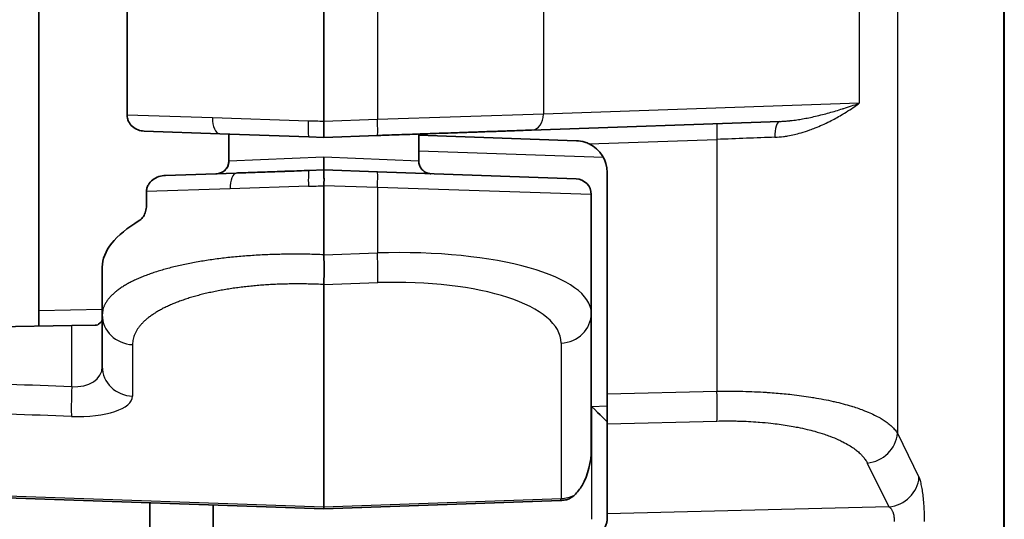
# Model space of a CAD drawing. Units: millimetres. Extents: x 87 to 4789, y 48 to 1734.
# Drawn here: x 522 to 553, y 644 to 660 of the extents above; entities that cross this region are included whole.
import ezdxf

# ---------------------------------------------------------------- set-up
doc = ezdxf.new("R2010")
doc.units = ezdxf.units.MM
doc.header["$LTSCALE"] = 6
doc.layers.add('Visible (ISO)', color=7, linetype='Continuous', lineweight=35)
doc.layers.add('Visible Narrow (ISO)', color=7, linetype='Continuous', lineweight=25)

msp = doc.modelspace()

# ---------------------------------------------------------------- linework, layer by layer
at = {"layer": 'Visible (ISO)'}
for p, q in [((552.638, 1021.6001), (552.638, 629.5784)), ((531.138, 675.0288), (531.138, 657.029)), ((522.138, 665.3214), (522.138, 651.0641)), ((524.922, 657.2311), (524.922, 661.8963)), ((545.5448, 657.0324), (537.7032, 656.7585)), ((527.8521, 656.644), (525.4628, 656.7274)), ((530.6612, 656.5459), (527.8521, 656.644)), ((528.138, 656.634), (528.138, 655.7808)), ((531.138, 656.5293), (530.6611, 656.5459)), ((532.8323, 656.5884), (531.138, 656.5293)), ((534.138, 656.634), (534.138, 655.7808)), ((534.138, 656.5956), (539.1229, 656.4215)), ((531.138, 655.4993), (530.669, 655.4829)), ((532.8323, 655.4401), (531.138, 655.4993)), ((528.3727, 655.4027), (526.1368, 655.3246)), ((539.1055, 655.221), (532.8323, 655.4401)), ((540.088, 655.4221), (540.088, 648.4243)), ((531.138, 654.9996), (531.138, 652.8205)), ((525.5334, 654.377), (525.5334, 654.8172)), ((539.588, 654.7213), (539.588, 650.9713)), ((524.138, 652.4336), (524.138, 650.9223)), ((531.138, 651.8805), (531.138, 644.8596)), ((522.138, 650.5643), (522.138, 651.0641)), ((524.138, 650.9223), (524.138, 649.2914)), ((539.588, 650.9713), (539.588, 646.6649)), ((523.1729, 650.5824), (508.5269, 650.3268)), ((523.1729, 650.5824), (523.9154, 650.5954)), ((540.088, 648.4243), (540.088, 647.4852)), ((540.088, 644.6411), (540.088, 647.4852)), ((531.138, 644.7993), (508.7077, 645.5825)), ((525.638, 629.5793), (525.638, 644.9913)), ((527.638, 644.9215), (527.638, 643.5493)), ((531.138, 644.7993), (538.6229, 645.0606)), ((531.138, 644.7993), (531.138, 644.8596)), ((540.088, 644.4669), (540.088, 644.6411))]:
    msp.add_line(p, q, dxfattribs=at)
for centre, radius, start, end in [((539.088, 655.4221), 1, 0, 64.19048), ((539.088, 654.7213), 0.5, 0, 88), ((538.588, 646.06), 1, 272, 276.53566)]:
    msp.add_arc(centre, radius, start, end, dxfattribs=at)
for centre, major_axis, ratio, start_param, end_param in [((531.138, 652.767), (6.9986, 0.3842), 0.3631822, 2.5353251, 3.1216579), ((523.138, 650.7551), (0.9998, 0.0549), 0.3631822, 5.7785908, 6.2632506), ((539.588, 648.0268), (-0.5, 0.4787), 0.0087247, 3.1499437, 4.7032654)]:
    msp.add_ellipse(centre, major_axis=major_axis, ratio=ratio, start_param=start_param, end_param=end_param, dxfattribs=at)
for points, knots in [([(525.4628, 656.7274), (525.3961, 656.7298), (525.3299, 656.7426), (525.2019, 656.7904), (525.1409, 656.8262), (525.0386, 656.9171), (524.9973, 656.9705), (524.9527, 657.063), (524.9408, 657.0968), (524.9257, 657.1644), (524.922, 657.1977), (524.922, 657.2311)], [0.000001, 0.000001, 0.000001, 0.000001, 0.020037173, 0.020037173, 0.041052905, 0.041052905, 0.061193351, 0.061193351, 0.071979893, 0.071979893, 0.082049583, 0.082049583, 0.082049583, 0.082049583]), ([(531.138, 656.5293), (531.138, 656.5293), (531.1392, 656.5334), (531.1411, 656.5499), (531.1416, 656.5619), (531.141, 656.6046), (531.1376, 656.6405), (531.1384, 656.7221), (531.1421, 656.7719), (531.1427, 656.8629), (531.1421, 656.8949), (531.1397, 656.9643), (531.138, 656.9983), (531.138, 657.029)], [0.000001, 0.000001, 0.000001, 0.000001, 0.011154183, 0.011154183, 0.02213563, 0.02213563, 0.040844104, 0.040844104, 0.058521676, 0.058521676, 0.067618955, 0.067618955, 0.077737173, 0.077737173, 0.077737173, 0.077737173]), ([(537.7032, 656.7585), (537.6178, 656.7555), (537.5299, 656.7525), (537.35, 656.7462), (537.258, 656.743), (537.1039, 656.7376), (537.0426, 656.7354), (536.9157, 656.731), (536.8501, 656.7287), (536.7165, 656.7241), (536.6487, 656.7217), (536.5031, 656.7166), (536.4251, 656.7139), (536.2666, 656.7083), (536.186, 656.7055), (536.0485, 656.7007), (535.9921, 656.6988), (535.8605, 656.6942), (535.785, 656.6915), (535.6325, 656.6862), (535.5555, 656.6835), (535.4012, 656.6781), (535.3239, 656.6754), (535.1243, 656.6685), (535.0003, 656.6641), (534.7492, 656.6554), (534.6221, 656.6509), (534.3891, 656.6428), (534.2842, 656.6391), (534.072, 656.6317), (533.9647, 656.628), (533.798, 656.6221), (533.7393, 656.6201), (533.5749, 656.6144), (533.4688, 656.6106), (533.2564, 656.6032), (533.1501, 656.5995), (532.9732, 656.5933), (532.9029, 656.5909), (532.8323, 656.5884)], [0, 0, 0, 0, 0.0714286, 0.0714286, 0.1428571, 0.1428571, 0.1891739, 0.1891739, 0.2374441, 0.2374441, 0.2857143, 0.2857143, 0.338921, 0.338921, 0.3921208, 0.3921208, 0.4285714, 0.4285714, 0.4766643, 0.4766643, 0.5245966, 0.5245966, 0.5714286, 0.5714286, 0.6435665, 0.6435665, 0.7142857, 0.7142857, 0.7705968, 0.7705968, 0.8267912, 0.8267912, 0.8571429, 0.8571429, 0.911471, 0.911471, 0.96506, 0.96506, 1, 1, 1, 1]), ([(539.5234, 656.3224), (539.4778, 656.3443), (539.4301, 656.3632), (539.2965, 656.4042), (539.2082, 656.4183), (539.1229, 656.4215)], [0.367114286, 0.367114286, 0.367114286, 0.367114286, 0.381548241, 0.381548241, 0.4064823, 0.4064823, 0.4064823, 0.4064823]), ([(531.138, 655.8995), (531.138, 655.8732), (531.138, 655.8468), (531.138, 655.8207), (531.138, 655.8149), (531.138, 655.8091), (531.138, 655.8033), (531.138, 655.7869), (531.138, 655.7707), (531.138, 655.7548), (531.138, 655.74), (531.138, 655.7255), (531.138, 655.7115), (531.138, 655.6955), (531.138, 655.6801), (531.138, 655.6655), (531.138, 655.6536), (531.138, 655.6423), (531.138, 655.6315), (531.138, 655.6195), (531.138, 655.6082), (531.138, 655.5978), (531.138, 655.5874), (531.138, 655.5778), (531.138, 655.5691), (531.138, 655.5602), (531.138, 655.5523), (531.138, 655.5452), (531.138, 655.5385), (531.138, 655.5326), (531.138, 655.5275), (531.138, 655.5215), (531.138, 655.5166), (531.138, 655.5127), (531.138, 655.5098), (531.138, 655.5075), (531.138, 655.5056), (531.138, 655.5029), (531.138, 655.5011), (531.138, 655.5002), (531.138, 655.4995), (531.138, 655.4993), (531.138, 655.4993)], [0, 0, 0, 0, 0.1168929, 0.1168929, 0.1168929, 0.1428571, 0.1428571, 0.1428571, 0.2168068, 0.2168068, 0.2168068, 0.2857143, 0.2857143, 0.2857143, 0.3646213, 0.3646213, 0.3646213, 0.4285714, 0.4285714, 0.4285714, 0.5, 0.5, 0.5, 0.5714286, 0.5714286, 0.5714286, 0.6442611, 0.6442611, 0.6442611, 0.7142857, 0.7142857, 0.7142857, 0.7964755, 0.7964755, 0.7964755, 0.8571429, 0.8571429, 0.8571429, 0.9436849, 0.9436849, 0.9436849, 1, 1, 1, 1]), ([(527.7381, 655.3808), (527.761, 655.3808), (527.7842, 655.3828), (527.829, 655.3906), (527.8508, 655.3963), (527.8965, 655.4126), (527.9205, 655.4238), (527.9654, 655.4507), (527.9867, 655.4663), (528.0255, 655.5014), (528.0433, 655.521), (528.0745, 655.563), (528.0881, 655.5856), (528.1106, 655.6329), (528.1195, 655.6577), (528.1339, 655.7149), (528.138, 655.748), (528.138, 655.7808)], [0, 0, 0, 0, 0.006914053, 0.006914053, 0.013628913, 0.013628913, 0.021479302, 0.021479302, 0.029329691, 0.029329691, 0.03718008, 0.03718008, 0.04503047, 0.04503047, 0.052880859, 0.052880859, 0.062721211, 0.062721211, 0.062721211, 0.062721211]), ([(531.138, 654.9996), (531.138, 655.0324), (531.1407, 655.07), (531.1439, 655.1475), (531.1443, 655.1826), (531.1422, 655.269), (531.1378, 655.3166), (531.1385, 655.3925), (531.1421, 655.4279), (531.1426, 655.4694), (531.1418, 655.4804), (531.1395, 655.4955), (531.138, 655.4993), (531.138, 655.4993)], [0.000001, 0.000001, 0.000001, 0.000001, 0.009838639, 0.009838639, 0.018506643, 0.018506643, 0.032132704, 0.032132704, 0.04384036, 0.04384036, 0.050110987, 0.050110987, 0.056475037, 0.056475037, 0.056475037, 0.056475037]), ([(534.138, 655.7808), (534.138, 655.7378), (534.1451, 655.6942), (534.1723, 655.6132), (534.1926, 655.5746), (534.2436, 655.5067), (534.275, 655.4764), (534.3448, 655.428), (534.3841, 655.4091), (534.445, 655.3912), (534.4657, 655.3868), (534.4971, 655.3827), (534.5077, 655.3818), (534.5193, 655.3812), (534.5203, 655.3812), (534.5217, 655.3811), (534.5221, 655.3811), (534.5225, 655.3811), (534.5227, 655.3811), (534.5229, 655.3811), (534.5229, 655.3811), (534.523, 655.3811)], [0, 0, 0, 0, 0.012904689, 0.012904689, 0.025644388, 0.025644388, 0.038390005, 0.038390005, 0.051135427, 0.051135427, 0.057446421, 0.057446421, 0.060635649, 0.060635649, 0.060934468, 0.060934468, 0.061046662, 0.061046662, 0.061086537, 0.061086537, 0.061104293, 0.061104293, 0.061104293, 0.061104293]), ([(525.5334, 654.8172), (525.5334, 654.8534), (525.5382, 654.8894), (525.5577, 654.9624), (525.573, 654.9988), (525.6273, 655.0928), (525.6746, 655.1444), (525.7883, 655.2313), (525.8552, 655.2649), (525.9936, 655.31), (526.0652, 655.3221), (526.1368, 655.3246)], [-0.087471801, -0.087471801, -0.087471801, -0.087471801, -0.076527559, -0.076527559, -0.064627856, -0.064627856, -0.043740184, -0.043740184, -0.021529512, -0.021529512, -0.000001, -0.000001, -0.000001, -0.000001]), ([(530.669, 655.4829), (530.5649, 655.4792), (530.461, 655.4756), (530.2539, 655.4684), (530.1508, 655.4648), (530.0141, 655.46), (529.9807, 655.4588), (529.9296, 655.4571), (529.912, 655.4564), (529.7924, 655.4523), (529.6902, 655.4487), (529.4865, 655.4416), (529.385, 655.438), (529.2385, 655.4329), (529.1931, 655.4313), (529.1391, 655.4295), (529.1305, 655.4292), (529.0215, 655.4253), (528.9219, 655.4219), (528.7249, 655.415), (528.6274, 655.4116), (528.4778, 655.4064), (528.4252, 655.4045), (528.3727, 655.4027)], [0, 0, 0, 0, 0.1342043, 0.1342043, 0.2675138, 0.2675138, 0.3106392, 0.3106392, 0.3333333, 0.3333333, 0.4648453, 0.4648453, 0.596102, 0.596102, 0.6553416, 0.6553416, 0.6666667, 0.6666667, 0.7981914, 0.7981914, 0.9288444, 0.9288444, 1, 1, 1, 1]), ([(525.5334, 654.377), (525.5334, 654.314), (525.5241, 654.2479), (525.4895, 654.128), (525.4642, 654.0742), (525.405, 653.9814), (525.3654, 653.9389), (525.3183, 653.9065), (525.3128, 653.9029), (525.3072, 653.8996)], [0, 0, 0, 0, 0.018921709, 0.018921709, 0.037843418, 0.037843418, 0.060313126, 0.060313126, 0.063296492, 0.063296492, 0.063296492, 0.063296492]), ([(531.138, 651.8805), (531.1393, 651.9142), (531.1406, 651.9613), (531.1429, 652.0838), (531.1439, 652.1604), (531.145, 652.3316), (531.1451, 652.4248), (531.1435, 652.6197), (531.1422, 652.72), (531.138, 652.8205)], [0.000001, 0.000001, 0.000001, 0.000001, 0.02950722, 0.02950722, 0.06124228, 0.06124228, 0.09218192, 0.09218192, 0.12248292, 0.12248292, 0.12248292, 0.12248292]), ([(523.9154, 650.5954), (523.9306, 650.5957), (523.9453, 650.5971), (523.9834, 650.605), (524.0048, 650.6144), (524.0228, 650.6276)], [-0.436087023, -0.436087023, -0.436087023, -0.436087023, -0.42927738, -0.42927738, -0.417419122, -0.417419122, -0.417419122, -0.417419122]), ([(539.588, 646.6649), (539.588, 646.2954), (539.4905, 645.8575), (539.2324, 645.4288), (539.1525, 645.3222), (539.0556, 645.2294)], [0, 0, 0, 0, 0.14878901, 0.14878901, 0.19652583, 0.19652583, 0.19652583, 0.19652583]), ([(539.0556, 645.2294), (539.0433, 645.2178), (539.0309, 645.2068), (538.9672, 645.1551), (538.9047, 645.1195), (538.7929, 645.0817), (538.7475, 645.0719), (538.7018, 645.0665)], [0.395885377, 0.395885377, 0.395885377, 0.395885377, 0.401993823, 0.401993823, 0.42730939, 0.42730939, 0.443110362, 0.443110362, 0.443110362, 0.443110362]), ([(540.088, 644.4669), (540.0879, 644.4518), (540.0873, 644.4367), (540.0829, 644.3879), (540.0756, 644.3489), (540.05, 644.2714), (540.0316, 644.2329), (540.004, 644.1893), (539.9971, 644.1791), (539.9897, 644.1691)], [-0.200824869, -0.200824869, -0.200824869, -0.200824869, -0.195687863, -0.195687863, -0.183883325, -0.183883325, -0.172078786, -0.172078786, -0.168383448, -0.168383448, -0.168383448, -0.168383448])]:
    msp.add_open_spline(points, degree=3, knots=knots, dxfattribs=at)
at = {"layer": 'Visible Narrow (ISO)'}
for p, q in [((552.6228, 629.5784), (552.6228, 1021.6001)), ((549.2582, 709.9146), (549.2582, 647.1839)), ((532.8323, 674.9704), (532.8323, 657.0881)), ((538.0778, 674.8003), (538.0778, 657.2582)), ((548.0549, 660.6019), (548.0549, 657.6066)), ((548.0549, 657.6066), (538.0778, 657.2582)), ((527.6181, 657.1437), (524.922, 657.2311)), ((530.6433, 657.0456), (527.6181, 657.1437)), ((532.8323, 657.0881), (531.138, 657.029)), ((538.0778, 657.2582), (532.8323, 657.0881)), ((539.5234, 656.3224), (543.5587, 656.4633)), ((543.5587, 656.4633), (543.5587, 648.5092)), ((531.138, 655.8995), (528.138, 655.7808)), ((534.138, 655.7808), (531.138, 655.8995)), ((539.9708, 655.8919), (534.138, 656.0956)), ((528.1788, 654.903), (525.5334, 654.8172)), ((530.6517, 654.9832), (528.1788, 654.903)), ((532.8323, 654.9404), (531.138, 654.9996)), ((539.588, 654.7213), (532.8323, 654.9404)), ((532.8323, 654.9404), (532.8323, 652.879)), ((531.138, 652.8205), (532.8323, 652.879)), ((531.138, 651.8805), (532.8421, 651.9402)), ((522.138, 651.0641), (524.138, 651.099)), ((523.1729, 648.6555), (523.1729, 650.5824)), ((525.0933, 649.9835), (525.0933, 648.3527)), ((538.6327, 650.0326), (538.6327, 645.1213)), ((540.088, 648.4243), (543.5587, 648.5092)), ((539.5967, 648.0268), (540.088, 648.0481)), ((539.5967, 648.0268), (539.5967, 644.4669)), ((546.5359, 648.3248), (546.5359, 648.3248)), ((540.088, 647.4852), (543.5587, 647.57)), ((549.2582, 647.1839), (549.9423, 645.7981)), ((548.3083, 646.2447), (548.9924, 644.8589)), ((508.6985, 645.6432), (531.138, 644.8596)), ((531.138, 644.8596), (538.6327, 645.1213)), ((548.9924, 644.8589), (540.088, 644.6411))]:
    msp.add_line(p, q, dxfattribs=at)
msp.add_arc((527.738, 655.7808), 0.4, 271.99982, 359.99999, dxfattribs=at)
for centre, major_axis, ratio, start_param, end_param in [((527.8695, 657.1437), (-0.0174, -0.4997), 0.5026161, 4.7299389, 6.2831853), ((530.6786, 657.0456), (-0.0174, -0.4997), 0.0706341, 4.7148556, 6.2832022), ((531.1305, 656.8141), (-7.0001, 0.2432), 0.0306888, 4.7123876, 4.7831196), ((532.8149, 657.0881), (0.0174, -0.4997), 0.0348783, 0, 1.5695783), ((537.6857, 657.2582), (0.0174, -0.4997), 0.7840777, 0, 1.5434226), ((543.5762, 656.4633), (-0.0174, 0.4997), 0.0348783, 0, 1.5695784), ((545.5622, 656.5327), (-0.0174, 0.4997), 0.3402587, 0.0000001, 1.5589147), ((543.3494, 656.4552), (6.0038, 0.2272), 0.000032, 1.2236461, 1.5359196), ((528.3902, 654.903), (-0.0174, 0.4997), 0.4225291, 0, 1.5560424), ((530.6865, 654.9832), (-0.0174, 0.4997), 0.0694247, 6.2831722, 7.8515574), ((532.8149, 654.9404), (0.0174, 0.4997), 0.0348783, 4.713607, 6.2831853), ((531.1305, 655.2164), (-7.0001, -0.2433), 0.0309773, 1.5012782, 1.5707976), ((532.588, 650.6855), (-6.9993, -0.3166), 0.3115377, 3.127503, 4.6633928), ((532.7974, 652.879), (0.0349, -0.9994), 0.0348783, 0.3490659, 1.5695784), ((532.6327, 649.7468), (-5.9988, -0.3293), 0.3631822, 3.1216579, 4.6575481), ((525.138, 650.9223), (-1, 0), 0.9396438, 0, 1.5260648), ((538.588, 650.9713), (1, 0), 0.9396438, 4.7571205, 6.2831853), ((523.138, 649.3867), (-0.9901, 0.1967), 0.7147337, 1.7467774, 3.2826669), ((525.138, 649.2914), (-1, 0), 0.9396438, 0, 1.5260648), ((523.2079, 648.6555), (-0.035, -0.9994), 0.0349952, 4.7136261, 5.9341061), ((523.0933, 648.448), (-1.9996, 0.1098), 0.363182, 1.6256368, 3.1615276), ((543.5238, 648.5092), (0.0244, -0.9997), 0.0348891, 0.3488699, 1.569943), ((548.2734, 647.1839), (0.8967, 0.4426), 0.9290052, 4.3177947, 5.794761), ((548.9575, 645.7981), (0.8967, 0.4426), 0.9290052, 4.3177947, 5.794761), ((538.588, 646.06), (1, 0), 0.9396438, 4.7571205, 5.19899), ((538.588, 646.06), (0.0349, -0.9994), 0.0348783, 0, 0.3490659)]:
    msp.add_ellipse(centre, major_axis=major_axis, ratio=ratio, start_param=start_param, end_param=end_param, dxfattribs=at)
for points, knots in [([(545.392, 656.5327), (545.48, 656.536), (545.57, 656.5437), (545.706, 656.5613), (545.7508, 656.5681), (545.8649, 656.5876), (545.9346, 656.6017), (546.0721, 656.6335), (546.1398, 656.6511), (546.2121, 656.6718), (546.2159, 656.6729), (546.3088, 656.6998), (546.3996, 656.7292), (546.5487, 656.7825), (546.6063, 656.8043), (546.7397, 656.8576), (546.8156, 656.8899), (546.9683, 656.9591), (547.0451, 656.9959), (547.1851, 657.0667), (547.2483, 657.1), (547.3733, 657.1686), (547.4351, 657.2039), (547.5274, 657.2584), (547.5577, 657.2766), (547.6611, 657.34), (547.7345, 657.3868), (547.8789, 657.4826), (547.9501, 657.5316), (548.032, 657.5901), (548.0435, 657.5983), (548.0549, 657.6066)], [0.0000003, 0.0000003, 0.0000003, 0.0000003, 0.1122127, 0.1122127, 0.16666667, 0.16666667, 0.25, 0.25, 0.32902291, 0.32902291, 0.33333333, 0.33333333, 0.43596216, 0.43596216, 0.5, 0.5, 0.58333333, 0.58333333, 0.66666667, 0.66666667, 0.73479532, 0.73479532, 0.8010036, 0.8010036, 0.83333333, 0.83333333, 0.91131546, 0.91131546, 0.9875769, 0.9875769, 1, 1, 1, 1]), ([(545.5448, 657.0324), (545.5957, 657.0341), (545.6479, 657.037), (545.7011, 657.0408), (545.7533, 657.0446), (545.8065, 657.0494), (545.8606, 657.0551), (545.8707, 657.0561), (545.8808, 657.0572), (545.8909, 657.0584), (545.9549, 657.0655), (546.02, 657.074), (546.0866, 657.0838), (546.1448, 657.0923), (546.2041, 657.1019), (546.2647, 657.1125), (546.3295, 657.1239), (546.3958, 657.1364), (546.4634, 657.1502), (546.531, 657.164), (546.5999, 657.1789), (546.6698, 657.195), (546.7441, 657.2121), (546.8197, 657.2304), (546.8965, 657.2501), (546.9643, 657.2674), (547.0332, 657.2858), (547.103, 657.3051), (547.1738, 657.3247), (547.2455, 657.3453), (547.3184, 657.367), (547.3874, 657.3875), (547.4574, 657.4089), (547.5285, 657.4312), (547.5405, 657.435), (547.5525, 657.4388), (547.5645, 657.4426), (547.644, 657.4678), (547.7249, 657.4942), (547.8067, 657.5216), (547.8844, 657.5476), (547.9629, 657.5745), (548.0421, 657.6021), (548.0464, 657.6036), (548.0506, 657.6051), (548.0549, 657.6066)], [0.00000014, 0.00000014, 0.00000014, 0.00000014, 0.07701116, 0.07701116, 0.07701116, 0.1525621, 0.1525621, 0.1525621, 0.16666667, 0.16666667, 0.16666667, 0.25555226, 0.25555226, 0.25555226, 0.33333333, 0.33333333, 0.33333333, 0.41666667, 0.41666667, 0.41666667, 0.5, 0.5, 0.5, 0.58852117, 0.58852117, 0.58852117, 0.66666667, 0.66666667, 0.66666667, 0.74581461, 0.74581461, 0.74581461, 0.82071323, 0.82071323, 0.82071323, 0.83333333, 0.83333333, 0.83333333, 0.91666667, 0.91666667, 0.91666667, 0.99573794, 0.99573794, 0.99573794, 1, 1, 1, 1]), ([(523.1729, 648.6555), (520.5054, 648.7489), (515.3969, 648.9259), (510.7415, 649.0913), (508.5269, 649.1668)], [0, 0, 0, 0, 0.5, 1, 1, 1, 1]), ([(543.5587, 648.5092), (543.7726, 648.5136), (543.9854, 648.5145), (544.2571, 648.5111), (544.318, 648.5101), (544.5031, 648.506), (544.6269, 648.5021), (544.872, 648.4919), (544.9935, 648.4856), (545.1333, 648.4769), (545.1533, 648.4756), (545.3479, 648.4628), (545.5192, 648.4488), (545.7665, 648.4248), (545.8456, 648.4165), (546.0275, 648.3959), (546.1296, 648.3833), (546.3305, 648.3562), (546.4293, 648.3417), (546.5583, 648.3213), (546.5899, 648.3162), (546.7272, 648.2933), (546.8313, 648.2746), (547.0349, 648.2349), (547.1344, 648.214), (547.2424, 648.1896), (547.2535, 648.1871), (547.4553, 648.1407), (547.6359, 648.0927), (547.8168, 648.0375), (547.8283, 648.034), (547.9755, 647.9882), (548.1037, 647.9435), (548.2622, 647.8815), (548.2998, 647.8662), (548.4057, 647.8215), (548.4718, 647.7915), (548.5972, 647.7301), (548.6567, 647.6986), (548.7234, 647.6604), (548.734, 647.6542), (548.7919, 647.6199), (548.8365, 647.5915), (548.9204, 647.5337), (548.9596, 647.5045), (549.0161, 647.4585), (549.0352, 647.4423), (549.0933, 647.39), (549.1295, 647.3535), (549.194, 647.2791), (549.2223, 647.2414), (549.2505, 647.1967), (549.2544, 647.1903), (549.2582, 647.1839)], [0, 0, 0, 0, 0.07755151, 0.07755151, 0.1, 0.1, 0.14612304, 0.14612304, 0.19230865, 0.19230865, 0.2, 0.2, 0.26763975, 0.26763975, 0.3, 0.3, 0.34297865, 0.34297865, 0.38598464, 0.38598464, 0.4, 0.4, 0.44732189, 0.44732189, 0.49460175, 0.49460175, 0.5, 0.5, 0.59360471, 0.59360471, 0.6, 0.6, 0.67572005, 0.67572005, 0.7, 0.7, 0.74561448, 0.74561448, 0.79120379, 0.79120379, 0.8, 0.8, 0.83950637, 0.83950637, 0.87876827, 0.87876827, 0.9, 0.9, 0.94625956, 0.94625956, 0.9923631, 0.9923631, 1, 1, 1, 1]), ([(523.1631, 647.7168), (520.5002, 647.8097), (515.4003, 647.9883), (510.7524, 648.1496), (508.5415, 648.2274)], [0.00000001, 0.00000001, 0.00000001, 0.00000001, 0.5, 1, 1, 1, 1]), ([(543.5587, 647.57), (543.647, 647.5722), (543.7348, 647.5735), (543.91, 647.5744), (543.9975, 647.574), (544.1372, 647.572), (544.1896, 647.571), (544.3471, 647.5668), (544.4516, 647.5628), (544.6588, 647.5524), (544.7615, 647.5459), (544.8766, 647.5372), (544.8903, 647.5362), (545.0261, 647.5255), (545.146, 647.5141), (545.3536, 647.4912), (545.4423, 647.4803), (545.6141, 647.457), (545.6972, 647.4447), (545.8612, 647.4182), (545.9419, 647.4041), (546.0514, 647.3835), (546.0812, 647.3777), (546.212, 647.3516), (546.3112, 647.3299), (546.4894, 647.2873), (546.5691, 647.2668), (546.7543, 647.2157), (546.8579, 647.1842), (547.015, 647.1316), (547.0714, 647.1117), (547.2228, 647.0552), (547.3147, 647.0174), (547.4494, 646.9563), (547.4956, 646.9341), (547.6071, 646.8776), (547.6704, 646.8427), (547.7831, 646.7748), (547.8332, 646.7421), (547.9231, 646.6784), (547.9633, 646.6474), (548.0383, 646.5846), (548.0732, 646.5526), (548.1165, 646.509), (548.1272, 646.4979), (548.17, 646.4518), (548.1994, 646.4162), (548.2516, 646.3446), (548.2744, 646.3086), (548.2991, 646.2629), (548.3038, 646.2538), (548.3083, 646.2447)], [0, 0, 0, 0, 0.03818292, 0.03818292, 0.07671777, 0.07671777, 0.1, 0.1, 0.14679104, 0.14679104, 0.1936322, 0.1936322, 0.2, 0.2, 0.25663785, 0.25663785, 0.3, 0.3, 0.34200709, 0.34200709, 0.38412206, 0.38412206, 0.4, 0.4, 0.45424608, 0.45424608, 0.5, 0.5, 0.56325073, 0.56325073, 0.6, 0.6, 0.66460796, 0.66460796, 0.7, 0.7, 0.75291301, 0.75291301, 0.8, 0.8, 0.8428531, 0.8428531, 0.88547006, 0.88547006, 0.9, 0.9, 0.94514093, 0.94514093, 0.98916342, 0.98916342, 0.99999999, 0.99999999, 0.99999999, 0.99999999]), ([(549.1674, 644.3936), (549.1674, 644.3936), (549.1674, 644.3937), (549.1674, 644.3937), (549.1674, 644.3939), (549.1674, 644.3941), (549.1675, 644.3943), (549.1688, 644.4224), (549.1687, 644.4506), (549.1672, 644.4783), (549.1662, 644.4975), (549.1644, 644.5165), (549.162, 644.5353), (549.1609, 644.5436), (549.1597, 644.5519), (549.1583, 644.5601), (549.1551, 644.5798), (549.151, 644.5991), (549.1463, 644.6178), (549.1446, 644.6244), (549.1428, 644.631), (549.1409, 644.6375), (549.1355, 644.6561), (549.1293, 644.674), (549.1224, 644.691), (549.1202, 644.6966), (549.1178, 644.7021), (549.1154, 644.7076), (549.1099, 644.72), (549.1039, 644.732), (549.0975, 644.7435), (549.0926, 644.7523), (549.0875, 644.7608), (549.0821, 644.769), (549.0749, 644.78), (549.0673, 644.7904), (549.0592, 644.8002), (549.0532, 644.8074), (549.0471, 644.8142), (549.0407, 644.8207), (549.0312, 644.8302), (549.0213, 644.8388), (549.011, 644.8464), (549.0049, 644.8509), (548.9987, 644.8551), (548.9924, 644.8589)], [0, 0, 0, 0, 0.0000174, 0.0000174, 0.0000174, 0.0009958, 0.0009958, 0.0009958, 0.1428571, 0.1428571, 0.1428571, 0.2416085, 0.2416085, 0.2416085, 0.2857143, 0.2857143, 0.2857143, 0.3910615, 0.3910615, 0.3910615, 0.4285714, 0.4285714, 0.4285714, 0.536097, 0.536097, 0.536097, 0.5714286, 0.5714286, 0.5714286, 0.6524937, 0.6524937, 0.6524937, 0.7142882, 0.7142882, 0.7142882, 0.7965336, 0.7965336, 0.7965336, 0.8571429, 0.8571429, 0.8571429, 0.9469294, 0.9469294, 0.9469294, 1, 1, 1, 1])]:
    msp.add_open_spline(points, degree=3, knots=knots, dxfattribs=at)
for points in [[(531.138, 652.8205), (531.0528, 652.824), (530.8825, 652.831), (530.6273, 652.8367), (530.373, 652.8399), (530.1196, 652.84), (529.8676, 652.8373), (529.6172, 652.8316), (529.3688, 652.823), (529.1226, 652.8115), (528.8788, 652.7971), (528.6379, 652.7797), (528.4002, 652.7595), (528.1658, 652.7364), (527.9351, 652.7104), (527.7084, 652.6816), (527.4859, 652.65), (527.2681, 652.6156), (527.0552, 652.5784), (526.8475, 652.5385), (526.6452, 652.4959), (526.4488, 652.4507), (526.2584, 652.4029), (526.0744, 652.3524), (525.8971, 652.2995), (525.7268, 652.2442), (525.5637, 652.1864), (525.4082, 652.1263), (525.2604, 652.064), (525.1207, 651.9995), (524.9894, 651.9329), (524.8666, 651.8642), (524.7527, 651.7937), (524.6478, 651.7214), (524.5522, 651.6473), (524.4661, 651.5716), (524.3896, 651.4944), (524.3229, 651.4159), (524.2662, 651.336), (524.2196, 651.2551), (524.1832, 651.1731), (524.1572, 651.0902), (524.1415, 651.0066), (524.138, 650.9504), (524.138, 650.9223)], [(531.138, 651.8805), (531.0646, 651.8842), (530.9178, 651.8903), (530.6979, 651.8971), (530.4787, 651.9008), (530.2603, 651.9015), (530.043, 651.8993), (529.8271, 651.8941), (529.6128, 651.886), (529.4004, 651.8749), (529.1901, 651.8609), (528.9823, 651.8439), (528.777, 651.824), (528.5747, 651.8012), (528.3755, 651.7756), (528.1798, 651.747), (527.9877, 651.7156), (527.7996, 651.6814), (527.6156, 651.6444), (527.4362, 651.6046), (527.2614, 651.5621), (527.0917, 651.517), (526.9271, 651.4691), (526.7681, 651.4187), (526.6149, 651.3658), (526.4676, 651.3104), (526.3266, 651.2525), (526.1921, 651.1924), (526.0643, 651.1299), (525.9435, 651.0652), (525.8299, 650.9984), (525.7237, 650.9296), (525.6252, 650.8588), (525.5344, 650.7862), (525.4517, 650.7119), (525.3772, 650.6359), (525.311, 650.5584), (525.2533, 650.4795), (525.2042, 650.3993), (525.1639, 650.3179), (525.1324, 650.2356), (525.1099, 650.1523), (525.0963, 650.0683), (525.0933, 650.0119), (525.0933, 649.9835)], [(550.1173, 644.3991), (550.1173, 644.4848), (550.1146, 644.6533), (550.1031, 644.8993), (550.0842, 645.1329), (550.0585, 645.344), (550.0266, 645.5295), (549.9874, 645.6884), (549.958, 645.7663), (549.9423, 645.7981)]]:
    msp.add_open_spline(points, degree=3, dxfattribs=at)

doc.saveas('drawing.dxf')
